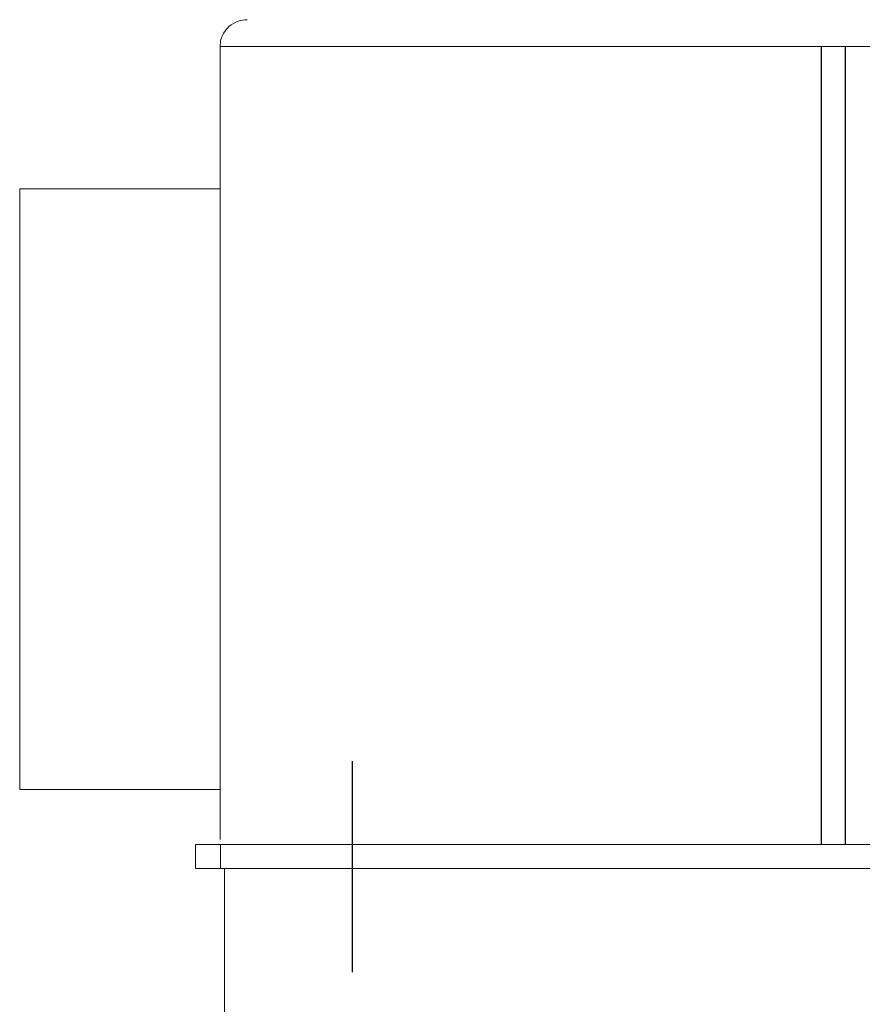
# Model space of a CAD drawing. Units: inches. Extents: x 675 to 937, y 64 to 261.
# Drawn here: x 711 to 715, y 111 to 116 of the extents above; entities that cross this region are included whole.
import ezdxf

# ---------------------------------------------------------------- set-up
doc = ezdxf.new("R2010")
doc.units = ezdxf.units.IN
doc.header["$MEASUREMENT"] = 0
doc.layers.add('Dimension', color=5, linetype='Continuous')
doc.dimstyles.new('Fractional', dxfattribs={"dimtxt": 0.06, "dimasz": 0.09, "dimexe": 0.06, "dimexo": 0.03, "dimgap": 0.03, "dimtad": 0, "dimtih": 1, "dimtoh": 1, "dimdec": 4, "dimzin": 0, "dimdsep": 46, "dimlunit": 5, "dimtxsty": 'Standard', "dimblk": 'ARROW', "dimcen": 0.1, "dimadec": 0, "dimazin": 0, "dimtfac": 1, "dimtdec": 4, "dimtofl": 0, "dimtmove": 0, "dimatfit": 3, "dimfxl": 0, "dimfrac": 1, "dimtolj": 1, "dimtzin": 0, "dimarcsym": 0})

# ---------------------------------------------------------------- blocks, each defined once
blk = doc.blocks.new('ARROW', base_point=(63.5, 24.5625))
for p, q in [((63.5, 24.5625), (62.8125, 24.7344)), ((62.8125, 24.7344), (63.099, 24.5625)), ((62.5, 24.5625), (63.5, 24.5625)), ((63.5, 24.5625), (62.8125, 24.3906)), ((62.8125, 24.3906), (63.099, 24.5625))]:
    blk.add_line(p, q)
blk = doc.blocks.new('*D56')
at = {"layer": 'Defpoints', "color": 0}
for p in [(711.6484, 118.2414), (711.6484, 115.7959), (723.6244, 115.7959)]:
    blk.add_point(p, dxfattribs=at)
at = {"layer": 'Dimension', "color": 0, "lineweight": -2}
for p, q in [((711.6484, 116.3959), (711.6484, 119.4414)), ((723.6244, 116.3959), (723.6244, 119.4414)), ((713.4484, 118.2414), (715.8364, 118.2414)), ((721.8244, 118.2414), (719.4364, 118.2414))]:
    blk.add_line(p, q, dxfattribs=at)
at = {"layer": 'Dimension', "color": 0, "lineweight": -2, "xscale": 1.8, "yscale": 1.8, "zscale": 1.8, "rotation": 180}
blk.add_blockref('ARROW', (711.6484, 118.2414), dxfattribs=at)
at = {"layer": 'Dimension', "color": 0, "lineweight": -2, "xscale": 1.8, "yscale": 1.8, "zscale": 1.8}
blk.add_blockref('ARROW', (723.6244, 118.2414), dxfattribs=at)
at = {"layer": 'Dimension', "color": 0, "insert": (717.6364, 118.2414), "char_height": 1.2, "attachment_point": 5}
blk.add_mtext('\\A1;12"', dxfattribs=at)

msp = doc.modelspace()

# ---------------------------------------------------------------- linework, layer by layer
at = {"color": 7, "linetype": 'Continuous', "lineweight": 15}
for p, q in [((723.62444, 115.79693), (711.64844, 115.79693)), ((711.64844, 111.8353), (711.64844, 115.79593)), ((710.64844, 112.0853), (710.64844, 115.0853)), ((711.64844, 115.0853), (710.64844, 115.0853)), ((710.64844, 112.0853), (711.64844, 112.0853)), ((711.65144, 111.81093), (711.52644, 111.81093)), ((711.52644, 111.69093), (711.52644, 111.81093)), ((711.65144, 111.81093), (723.65144, 111.81093)), ((711.65144, 111.69093), (711.65144, 111.81093)), ((711.65144, 111.69093), (711.52644, 111.69093)), ((711.65144, 111.69093), (723.65144, 111.69093)), ((711.67144, 111.69093), (711.67144, 108.06493))]:
    msp.add_line(p, q, dxfattribs=at)
at = {"color": 7}
for p, q in [((714.65144, 111.81093), (714.65144, 115.79693)), ((714.77144, 111.81093), (714.77144, 115.79693)), ((712.30769, 112.22702), (712.30769, 111.17235))]:
    msp.add_line(p, q, dxfattribs=at)
at = {"color": 7, "linetype": 'Continuous', "lineweight": 15}
msp.add_arc((711.78344, 115.79593), 0.135, 179.57558, 180, dxfattribs=at)
msp.add_open_spline([(711.78344, 115.93093), (711.78333, 115.93093), (711.76843, 115.93091), (711.73683, 115.92568), (711.69584, 115.90257), (711.66738, 115.86826), (711.65158, 115.83289), (711.64949, 115.80894), (711.64844, 115.79693)], degree=3, knots=[0, 0, 0, 0, 0.0018063, 0.2476089, 0.5220784, 0.7198106, 0.8595713, 1, 1, 1, 1], dxfattribs=at)

# ---------------------------------------------------------------- dimensions: what is measured, and where the dimension line sits
at = {"layer": 'Dimension', "color": 7}
dim = msp.add_linear_dim(base=(711.64844, 118.24145), p1=(723.62444, 115.79593), p2=(711.64844, 115.79593), dimstyle='Fractional', override={"dimscale": 20, "dimpost": '"'}, dxfattribs=at)
dim.commit()
dim.dimension.update_dxf_attribs({"geometry": '*D56', "text_midpoint": (717.63644, 118.24145)})

doc.saveas('drawing.dxf')
